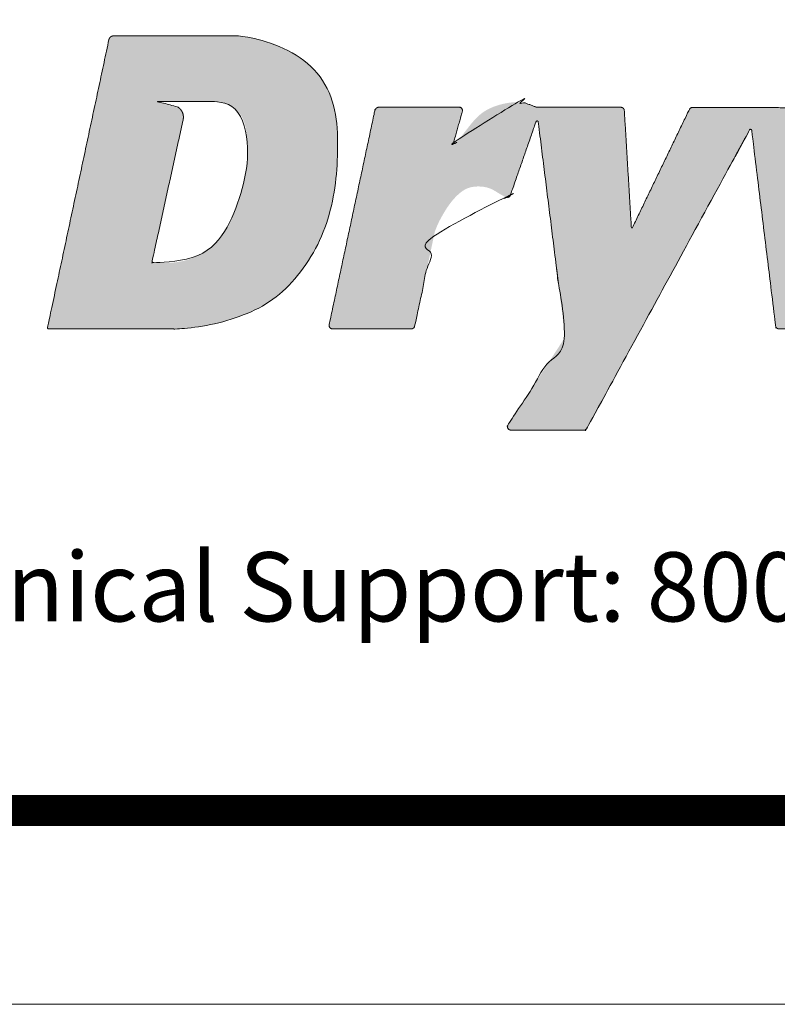
# Model space of a CAD drawing. Units: inches. Extents: x -0.4 to 84.2, y -12.4 to 10.6.
# Drawn here: x 43.1 to 43.6, y -12 to -11.4 of the extents above; entities that cross this region are included whole.
import ezdxf

# ---------------------------------------------------------------- set-up
doc = ezdxf.new("R2010")
doc.units = ezdxf.units.IN
doc.header["$MEASUREMENT"] = 0
doc.layers.get('0').update_dxf_attribs({"linetype": 'CONTINUOUS', "lineweight": 15})
doc.layers.add('3- Titleblock', color=7, linetype='CONTINUOUS', lineweight=13)
doc.layers.add('6 - Border', color=7, linetype='CONTINUOUS', lineweight=13, plot=False)
doc.styles.add('02TREMCO', font='sanss___.ttf', dxfattribs={"height": 0.125})

# ---------------------------------------------------------------- blocks, each defined once
blk = doc.blocks.new('2021 Dryvit Logo')
at = {"lineweight": 30, "ltscale": 0.4}
h = blk.add_hatch(color=256, dxfattribs=at)
h.dxf.hatch_style = 1
h.set_gradient(color1=(9, 8, 6), color2=(9, 8, 6))
edge = h.paths.add_edge_path()
edge.add_spline(control_points=[(0.7535784438905466, 0.3025552175923139), (0.7614592075838118, 0.3032899125619508), (0.7763065195402987, 0.3046740735179156), (0.800748620024649, 0.3117654097234066), (0.824738091331767, 0.3225761683572728), (0.8441731465661633, 0.3423412678084645), (0.8594077031033862, 0.3649034996068963), (0.8695476754447213, 0.3926186253169703), (0.8740777501364505, 0.423538813123514), (0.8742137503942331, 0.4547546675893415), (0.869507889132592, 0.4841397176504074), (0.8492875320858957, 0.5063915383166204), (0.8257975175923775, 0.5199076247597532), (0.8071279734382983, 0.5229392001064923), (0.7994059968934835, 0.5241931007656859)], knot_values=[2.360722724113638, 2.360722724113638, 2.360722724113638, 2.360722724113638, 2.387870954234347, 2.41186982829765, 2.448108954235443, 2.476757954584818, 2.505967878384402, 2.541266850770345, 2.577223347951072, 2.612739473623495, 2.649312165220564, 2.675405469753658, 2.713366648622293, 2.74014294663636, 2.74014294663636, 2.74014294663636, 2.74014294663636], weights=[1, 1, 1, 1, 1, 1, 1, 1, 1, 1, 1, 1, 1, 1, 1], degree=3, periodic=0)
edge.add_spline(control_points=[(0.7994059968934835, 0.5241931007656859), (0.7677239984224684, 0.5241931007656859), (0.7360419999514534, 0.5241931007656859), (0.7043600014804383, 0.5241931007656859)], knot_values=[1.360722724113638, 1.360722724113638, 1.360722724113638, 1.360722724113638, 2.360722724113638, 2.360722724113638, 2.360722724113638, 2.360722724113638], weights=[1, 1, 1, 1], degree=3, periodic=0)
edge.add_spline(control_points=[(0.7043600014804383, 0.5241931007656859), (0.7026418334806976, 0.5241931007656859), (0.7013062234106542, 0.5231122460040467), (0.700947930598943, 0.5214318509504352)], knot_values=[0, 0, 0, 0, 1.360722724113638, 1.360722724113638, 1.360722724113638, 1.360722724113638], weights=[1, 0.8515636306977947, 0.8515636306977947, 1], degree=3, periodic=0)
edge.add_spline(control_points=[(0.700947930598943, 0.5214318509504352), (0.6854665992528908, 0.4488243305954711), (0.6699852679067817, 0.3762168102405212), (0.6545039365606726, 0.3036092898855571)], knot_values=[5.521012876112515, 5.521012876112515, 5.521012876112515, 5.521012876112515, 6.521012876112515, 6.521012876112515, 6.521012876112515, 6.521012876112515], weights=[1, 1, 1, 1], degree=3, periodic=0)
edge.add_spline(control_points=[(0.6545039365606726, 0.3036092898855571), (0.6544480888634895, 0.303347363910305), (0.6545104848798927, 0.3030869202140423), (0.6546789595113864, 0.302878736448335), (0.6548474341429369, 0.3026705526826419), (0.6550891405738071, 0.3025552175923139), (0.6553569542810465, 0.3025552175923139)], knot_values=[3.740142946636359, 3.740142946636359, 3.740142946636359, 3.740142946636359, 4.630577911374437, 4.630577911374437, 4.630577911374437, 5.521012876112515, 5.521012876112515, 5.521012876112515, 5.521012876112515], weights=[1, 0.9350113513674596, 0.9350113513674596, 1, 0.9350113513674595, 0.9350113513674595, 1], degree=3, periodic=0)
edge.add_spline(control_points=[(0.6553569542810465, 0.3025552175923139), (0.6880974508175086, 0.3025552175923139), (0.7208379473540276, 0.3025552175923139), (0.7535784438905466, 0.3025552175923139)], knot_values=[2.74014294663636, 2.74014294663636, 2.74014294663636, 2.74014294663636, 3.74014294663636, 3.74014294663636, 3.74014294663636, 3.74014294663636], weights=[1, 1, 1, 1], degree=3, periodic=0)
edge = h.paths.add_edge_path(flags=16)
edge.add_spline(control_points=[(0.7774629399050355, 0.4745268728404284), (0.7816496330710265, 0.4741536848626424), (0.7897064579816515, 0.4734355261448684), (0.80185762238699, 0.4657789575327769), (0.8062030531545474, 0.4485556212359967), (0.805705734951573, 0.4306214790675398), (0.802897591668227, 0.4104966302632391), (0.7961246347164774, 0.3918483754871858), (0.7878527154944663, 0.3732444891030156), (0.7745858608383287, 0.3609884486167516), (0.7610235510765051, 0.3542977786275401), (0.7473757547170408, 0.3521040626287828), (0.7387891451880364, 0.3525710139589648), (0.7344647104902151, 0.352840166572733)], knot_values=[2.319961809372167, 2.319961809372167, 2.319961809372167, 2.319961809372167, 2.334333376016035, 2.347618289451145, 2.366204352622326, 2.391544996400544, 2.409948843148128, 2.43560291322483, 2.459746153516455, 2.478957932126195, 2.496394004900818, 2.511057636838407, 2.525934912366056, 2.525934912366056, 2.525934912366056, 2.525934912366056], weights=[1, 1, 1, 1, 1, 1, 1, 1, 1, 1, 1, 1, 1, 1], degree=3, periodic=0)
edge.add_spline(control_points=[(0.7344647104902151, 0.352840166572733), (0.7342064981268095, 0.3528560975314861), (0.7339786396337331, 0.3529786042526553), (0.7338228027052196, 0.3531851042315139), (0.7336669657766492, 0.3533916042103868), (0.733611655207028, 0.3536443256587489), (0.7336669880875206, 0.3538970422231529)], knot_values=[2.525934912366056, 2.525934912366056, 2.525934912366056, 2.525934912366056, 3.38796147190716, 3.38796147190716, 3.38796147190716, 4.249988031448264, 4.249988031448264, 4.249988031448264, 4.249988031448264], weights=[1, 0.9390285842415285, 0.9390285842415285, 1, 0.9390285842415285, 0.9390285842415285, 1], degree=3, periodic=0)
edge.add_spline(control_points=[(0.7336669880875206, 0.3538970422231529), (0.7414584605246546, 0.3894514396218938), (0.7492497938947054, 0.4250058674696646), (0.757041127264813, 0.4605602953174781)], knot_values=[4.249988031448264, 4.249988031448264, 4.249988031448264, 4.249988031448264, 5.249988031448264, 5.249988031448264, 5.249988031448264, 5.249988031448264], weights=[1, 1, 1, 1], degree=3, periodic=0)
edge.add_spline(control_points=[(0.757041127264813, 0.4605602953174781), (0.757991448295968, 0.4643935965574712), (0.756546778507527, 0.4680692240768565), (0.7532407044766956, 0.4702295904720728)], knot_values=[0, 0, 0, 0, 1.235009447620548, 1.235009447620548, 1.235009447620548, 1.235009447620548], weights=[0.9999999999999999, 0.8768838430620273, 0.8768838430620273, 0.9999999999999999], degree=3, periodic=0)
edge.add_spline(control_points=[(0.7532407044766956, 0.4702295904720728), (0.7478492529379537, 0.4718933198505653), (0.7423920167448728, 0.4733266091696748), (0.7368788405042892, 0.4745268728404284)], knot_values=[1.235009447620548, 1.235009447620548, 1.235009447620548, 1.235009447620548, 1.319961809372167, 1.319961809372167, 1.319961809372167, 1.319961809372167], weights=[0.9999999999999999, 0.9993986817703875, 0.9993986817703875, 1], degree=3, periodic=0)
edge.add_spline(control_points=[(0.7368788405042892, 0.4745268728404284), (0.7504068736378144, 0.4745268728404284), (0.7639349067714534, 0.4745268728404284), (0.7774629399050355, 0.4745268728404284)], knot_values=[1.319961809372167, 1.319961809372167, 1.319961809372167, 1.319961809372167, 2.319961809372167, 2.319961809372167, 2.319961809372167, 2.319961809372167], weights=[1, 1, 1, 1], degree=3, periodic=0)
h = blk.add_hatch(color=256, dxfattribs=at)
h.dxf.hatch_style = 1
h.set_gradient(color1=(9, 8, 6), color2=(9, 8, 6))
edge = h.paths.add_edge_path()
edge.add_spline(control_points=[(1.090826413407967, 0.4677102987186004), (1.090738923084245, 0.4691657333712556), (1.089678576154768, 0.4701665375350075), (1.088220518018375, 0.470169862549767)], knot_values=[49.82864304322916, 49.82864304322916, 49.82864304322916, 49.82864304322916, 51.33711833479276, 51.33711833479276, 51.33711833479276, 51.33711833479276], weights=[0.9999999999999999, 0.8191958428063046, 0.8191958428063046, 1], degree=3, periodic=0)
edge.add_spline(control_points=[(1.088220518018375, 0.470169862549767), (1.067015428341051, 0.4702182194944129), (1.045810338663784, 0.4702665764390588), (1.024605248954856, 0.4703149194820639)], knot_values=[48.82864304322916, 48.82864304322916, 48.82864304322916, 48.82864304322916, 49.82864304322916, 49.82864304322916, 49.82864304322916, 49.82864304322916], weights=[1, 1, 1, 1], degree=3, periodic=0)
edge.add_spline(control_points=[(1.024605248954856, 0.4703149194820639), (1.024253041597206, 0.4703157207513158), (1.023908053341302, 0.4703866698042277), (1.0235841065454, 0.4705249056119101)], knot_values=[48.42753607936166, 48.42753607936166, 48.42753607936166, 48.42753607936166, 48.82864304322916, 48.82864304322916, 48.82864304322916, 48.82864304322916], weights=[1, 0.9866376452290487, 0.9866376452290487, 1], degree=3, periodic=0)
edge.add_spline(control_points=[(1.0235841065454, 0.4705249056119101), (1.020360024869717, 0.4719008854983002), (1.012743101099716, 0.4746892443130264), (0.9982679476187286, 0.4733340352853332), (0.9809627604698221, 0.4666730665350229), (0.9716310512839073, 0.452986608973049), (0.9651835435303724, 0.4453951136596572), (0.9633613331980087, 0.4432905373069502)], knot_values=[48.34454441186901, 48.34454441186901, 48.34454441186901, 48.34454441186901, 48.35645008736114, 48.37238157162945, 48.3932711594379, 48.41793604506821, 48.42753607936166, 48.42753607936166, 48.42753607936166, 48.42753607936166], weights=[1, 1, 1, 1, 1, 1, 1, 1], degree=3, periodic=0)
edge.add_spline(control_points=[(0.9633613331980087, 0.4432905373069502), (0.9630826779391554, 0.4429687936726481), (0.9626640660385988, 0.442891775517225), (0.9622891428676326, 0.4430932707661839), (0.9619142196966095, 0.4432947660151854), (0.9617474643462174, 0.443686378543859), (0.9618624236745745, 0.4440961983057861)], knot_values=[45.64417735976345, 45.64417735976345, 45.64417735976345, 45.64417735976345, 46.99436088581623, 46.99436088581623, 46.99436088581623, 48.34454441186901, 48.34454441186901, 48.34454441186901, 48.34454441186901], weights=[1, 0.8537664035844054, 0.8537664035844054, 1, 0.8537664035844054, 0.8537664035844054, 1], degree=3, periodic=0)
edge.add_spline(control_points=[(0.9618624236745745, 0.4440961983057861), (0.9639972012105886, 0.451727246735615), (0.9661319787466027, 0.4593582951654867), (0.9682667562826168, 0.4669893435953156)], knot_values=[44.64417735976345, 44.64417735976345, 44.64417735976345, 44.64417735976345, 45.64417735976345, 45.64417735976345, 45.64417735976345, 45.64417735976345], weights=[1, 1, 1, 1], degree=3, periodic=0)
edge.add_spline(control_points=[(0.9682667562826168, 0.4669893435953156), (0.9684913906377801, 0.4677923292059063), (0.9683354593106515, 0.4686114335372196), (0.9678315033998501, 0.4692757188104935), (0.967327547488992, 0.4699400040837531), (0.9665807368741071, 0.4703108415007193), (0.9657469224557076, 0.4703108415007193)], knot_values=[42.800605173984, 42.800605173984, 42.800605173984, 42.800605173984, 43.72239126687372, 43.72239126687372, 43.72239126687372, 44.64417735976345, 44.64417735976345, 44.64417735976345, 44.64417735976345], weights=[1, 0.93043711598958, 0.93043711598958, 1, 0.93043711598958, 0.93043711598958, 1], degree=3, periodic=0)
edge.add_spline(control_points=[(0.9657469224557076, 0.4703108415007193), (0.9456568626128501, 0.4703108415007193), (0.9255668027700494, 0.4703108415007193), (0.9054767429272488, 0.4703108415007193)], knot_values=[41.800605173984, 41.800605173984, 41.800605173984, 41.800605173984, 42.800605173984, 42.800605173984, 42.800605173984, 42.800605173984], weights=[1, 1, 1, 1], degree=3, periodic=0)
edge.add_spline(control_points=[(0.9054767429272488, 0.4703108415007193), (0.9037585749275651, 0.4703108415007193), (0.9024229648574078, 0.469229986739066), (0.9020646720458103, 0.4675495916854686)], knot_values=[40.43988244987037, 40.43988244987037, 40.43988244987037, 40.43988244987037, 41.800605173984, 41.800605173984, 41.800605173984, 41.800605173984], weights=[1, 0.8515636306977947, 0.8515636306977947, 1], degree=3, periodic=0)
edge.add_spline(control_points=[(0.9020646720458103, 0.4675495916854686), (0.8905627539890588, 0.4136055392810079), (0.8790608359323073, 0.3596614868765187), (0.8675589178756127, 0.3057174344720295)], knot_values=[39.43988244987036, 39.43988244987036, 39.43988244987036, 39.43988244987036, 40.43988244987036, 40.43988244987036, 40.43988244987036, 40.43988244987036], weights=[1, 1, 1, 1], degree=3, periodic=0)
edge.add_spline(control_points=[(0.8675589178756127, 0.3057174344720295), (0.8673913747840629, 0.3049316565463727), (0.8675785628331028, 0.3041503254575844), (0.8680839867277541, 0.3035257741604624), (0.8685894106224623, 0.3029012228633547), (0.869314529915016, 0.3025552175923139), (0.8701179710366773, 0.3025552175923139)], knot_values=[37.65901252039419, 37.65901252039419, 37.65901252039419, 37.65901252039419, 38.54944748513228, 38.54944748513228, 38.54944748513228, 39.43988244987035, 39.43988244987035, 39.43988244987035, 39.43988244987035], weights=[1, 0.9350113513674594, 0.9350113513674594, 1, 0.9350113513674594, 0.9350113513674594, 1], degree=3, periodic=0)
edge.add_spline(control_points=[(0.8701179710366773, 0.3025552175923139), (0.8899757909987898, 0.3025552175923139), (0.9098336109609022, 0.3025552175923139), (0.9296914309230147, 0.3025552175923139)], knot_values=[36.6590125203942, 36.6590125203942, 36.6590125203942, 36.6590125203942, 37.6590125203942, 37.6590125203942, 37.6590125203942, 37.6590125203942], weights=[1, 1, 1, 1], degree=3, periodic=0)
edge.add_spline(control_points=[(0.9296914309230147, 0.3025552175923139), (0.9309800569227491, 0.3025552175923139), (0.9319817644753812, 0.3033658586635397), (0.9322504840840793, 0.3046261549537377)], knot_values=[35.29828979628057, 35.29828979628057, 35.29828979628057, 35.29828979628057, 36.6590125203942, 36.6590125203942, 36.6590125203942, 36.6590125203942], weights=[1, 0.8515636306977954, 0.8515636306977954, 1], degree=3, periodic=0)
edge.add_spline(control_points=[(0.9322504840840793, 0.3046261549537377), (0.9373412365166018, 0.3285018089657825), (0.9424319889491244, 0.3523774629778558), (0.9475227413815901, 0.3762531169898864)], knot_values=[34.29828979628057, 34.29828979628057, 34.29828979628057, 34.29828979628057, 35.29828979628057, 35.29828979628057, 35.29828979628057, 35.29828979628057], weights=[1, 1, 1, 1], degree=3, periodic=0)
edge.add_spline(control_points=[(0.9475227413815901, 0.3762531169898864), (0.9480156364464847, 0.3775364592260075), (0.9495521206799253, 0.3815369762777721), (0.953299841216392, 0.3888710600877516), (0.9585793963889842, 0.3972681607104391), (0.964960792494594, 0.4044765047036805), (0.9720569691921241, 0.4095653086921232), (0.9807944058485987, 0.410710090582171), (0.989556174521681, 0.4093601821966075), (0.9957194619385064, 0.4050302246935615), (0.9995379839918996, 0.4030078151521224), (1.001001137023025, 0.4022666632963592)], knot_values=[34.21519791653738, 34.21519791653738, 34.21519791653738, 34.21519791653738, 34.21992463833328, 34.2299323580695, 34.24347818136981, 34.25390237762306, 34.26299333307389, 34.27274323558422, 34.28342951384916, 34.29264523225054, 34.29828979628057, 34.29828979628057, 34.29828979628057, 34.29828979628057], weights=[1, 1, 1, 1, 1, 1, 1, 1, 1, 1, 1, 1], degree=3, periodic=0)
edge.add_spline(control_points=[(1.001001137023025, 0.4022666632963592), (1.001684958102203, 0.4019202889454903), (1.00245079678507, 0.4018874625670463), (1.0031617487993, 0.4021740523308779), (1.003872700813531, 0.4024606420947236), (1.004401673639109, 0.4030154161109465), (1.004654092833277, 0.4037392054517852)], knot_values=[32.51112161919653, 32.51112161919653, 32.51112161919653, 32.51112161919653, 33.36315976786695, 33.36315976786695, 33.36315976786695, 34.21519791653738, 34.21519791653738, 34.21519791653738, 34.21519791653738], weights=[1, 0.940412049625131, 0.940412049625131, 1, 0.940412049625131, 0.940412049625131, 1], degree=3, periodic=0)
edge.add_spline(control_points=[(1.004654092833277, 0.4037392054517852), (1.011110397974733, 0.4222512695559004), (1.017566703116245, 0.4407633336599872), (1.024023008257757, 0.4592753977641166)], knot_values=[31.51112161919653, 31.51112161919653, 31.51112161919653, 31.51112161919653, 32.51112161919653, 32.51112161919653, 32.51112161919653, 32.51112161919653], weights=[1, 1, 1, 0.9999999999999999], degree=3, periodic=0)
edge.add_spline(control_points=[(1.024023008257757, 0.4592753977641166), (1.024162037984695, 0.4596740355547269), (1.024518654863016, 0.4599000128880135), (1.024938489209319, 0.4598555103630275), (1.025358323555622, 0.4598110078380557), (1.025659640575327, 0.4595152893795387), (1.025712008379799, 0.4590963634121721)], knot_values=[28.82946032790017, 28.82946032790017, 28.82946032790017, 28.82946032790017, 30.17029097354835, 30.17029097354835, 30.17029097354835, 31.51112161919653, 31.51112161919653, 31.51112161919653, 31.51112161919653], weights=[0.9999999999999999, 0.85570912575501, 0.85570912575501, 1, 0.8557091257550101, 0.8557091257550101, 1], degree=3, periodic=0)
edge.add_spline(control_points=[(1.025712008379799, 0.4590963634121721), (1.032494172257316, 0.404841185223674), (1.039276336134833, 0.3505860070352043), (1.046058500012407, 0.2963308288466919)], knot_values=[27.82946032790017, 27.82946032790017, 27.82946032790017, 27.82946032790017, 28.82946032790017, 28.82946032790017, 28.82946032790017, 28.82946032790017], weights=[1, 1, 1, 1], degree=3, periodic=0)
edge.add_spline(control_points=[(1.046058500012407, 0.2963308288466919), (1.031661210673576, 0.2742150541488684), (1.017263921334745, 0.2520992794510875), (1.002866631995914, 0.2299835047532639)], knot_values=[26.82946032790017, 26.82946032790017, 26.82946032790017, 26.82946032790017, 27.82946032790017, 27.82946032790017, 27.82946032790017, 27.82946032790017], weights=[1, 1, 1, 1], degree=3, periodic=0)
edge.add_spline(control_points=[(1.002866631995914, 0.2299835047532639), (1.002329404620752, 0.2291582661051166), (1.002289921464353, 0.2281743590163217), (1.002759295958413, 0.2273087264941864), (1.003228670452415, 0.2264430939720654), (1.004074786479862, 0.2259393879595422), (1.005059485458787, 0.2259393879595564)], knot_values=[24.68158865429179, 24.68158865429179, 24.68158865429179, 24.68158865429179, 25.75552449109598, 25.75552449109598, 25.75552449109598, 26.82946032790018, 26.82946032790018, 26.82946032790018, 26.82946032790018], weights=[1, 0.9061757590512493, 0.9061757590512493, 1, 0.9061757590512491, 0.9061757590512491, 1], degree=3, periodic=0)
edge.add_spline(control_points=[(1.005059485458787, 0.2259393879595564), (1.023439051004175, 0.2259393879595564), (1.041818616549563, 0.2259393879595564), (1.06019818209495, 0.2259393879595564)], knot_values=[23.68158865429179, 23.68158865429179, 23.68158865429179, 23.68158865429179, 24.68158865429179, 24.68158865429179, 24.68158865429179, 24.68158865429179], weights=[1, 1, 1, 1], degree=3, periodic=0)
edge.add_spline(control_points=[(1.06019818209495, 0.2259393879595564), (1.061180556342947, 0.2259393879595564), (1.062025251442947, 0.2264409349175623), (1.0624955003953, 0.227303445836867)], knot_values=[22.60994999902425, 22.60994999902425, 22.60994999902425, 22.60994999902425, 23.68158865429179, 23.68158865429179, 23.68158865429179, 23.68158865429179], weights=[1, 0.9065670758139105, 0.9065670758139105, 1], degree=3, periodic=0)
edge.add_spline(control_points=[(1.0624955003953, 0.227303445836867), (1.10351242617719, 0.3025349720011974), (1.144529351959022, 0.3777664981655704), (1.185546277740912, 0.4529980243299008)], knot_values=[21.60994999902424, 21.60994999902424, 21.60994999902424, 21.60994999902424, 22.60994999902424, 22.60994999902424, 22.60994999902424, 22.60994999902424], weights=[1, 1, 1, 0.9999999999999999], degree=3, periodic=0)
edge.add_spline(control_points=[(1.185546277740912, 0.4529980243299008), (1.185734384021202, 0.4533430409853167), (1.186089672478886, 0.4535109414824347), (1.186475660451379, 0.4534372275061855), (1.186861648423815, 0.4533635135298794), (1.187130060150366, 0.4530765020141131), (1.18717778632265, 0.452686447303023)], knot_values=[19.08926745853712, 19.08926745853712, 19.08926745853712, 19.08926745853712, 20.34960872878068, 20.34960872878068, 20.34960872878068, 21.60994999902424, 21.60994999902424, 21.60994999902424, 21.60994999902424], weights=[0.9999999999999999, 0.8719513118411452, 0.8719513118411452, 1, 0.8719513118411453, 0.8719513118411453, 1], degree=3, periodic=0)
edge.add_spline(control_points=[(1.18717778632265, 0.452686447303023), (1.193207262303531, 0.4034089670521013), (1.199236738284469, 0.354131486801208), (1.20526621426535, 0.3048540065502863)], knot_values=[18.08926745853712, 18.08926745853712, 18.08926745853712, 18.08926745853712, 19.08926745853712, 19.08926745853712, 19.08926745853712, 19.08926745853712], weights=[1, 1, 1, 1], degree=3, periodic=0)
edge.add_spline(control_points=[(1.20526621426535, 0.3048540065502863), (1.205434872256149, 0.303475604706108), (1.206474739902887, 0.3025552175923139), (1.207863421710215, 0.3025552175923139)], knot_values=[16.64022357331754, 16.64022357331754, 16.64022357331754, 16.64022357331754, 18.08926745853712, 18.08926745853712, 18.08926745853712, 18.08926745853712], weights=[1, 0.8325442354817079, 0.8325442354817079, 1], degree=3, periodic=0)
edge.add_spline(control_points=[(1.207863421710215, 0.3025552175923139), (1.227621264252491, 0.3025552175923139), (1.247379106794767, 0.3025552175923139), (1.267136949337043, 0.3025552175923139)], knot_values=[15.64022357331754, 15.64022357331754, 15.64022357331754, 15.64022357331754, 16.64022357331754, 16.64022357331754, 16.64022357331754, 16.64022357331754], weights=[1, 1, 1, 1], degree=3, periodic=0)
edge.add_spline(control_points=[(1.267136949337043, 0.3025552175923139), (1.268147578452783, 0.3025552175923139), (1.269009308270483, 0.3030832260493952), (1.269468215836753, 0.3039836565326226)], knot_values=[14.54076781442262, 14.54076781442262, 14.54076781442262, 14.54076781442262, 15.64022357331754, 15.64022357331754, 15.64022357331754, 15.64022357331754], weights=[1, 0.9017778162871625, 0.9017778162871625, 1], degree=3, periodic=0)
edge.add_spline(control_points=[(1.269468215836753, 0.3039836565326226), (1.297382863320138, 0.3587554697860043), (1.325297510803523, 0.4135272830393575), (1.353212158286908, 0.4682990962927391)], knot_values=[13.54076781442262, 13.54076781442262, 13.54076781442262, 13.54076781442262, 14.54076781442262, 14.54076781442262, 14.54076781442262, 14.54076781442262], weights=[1, 1, 1, 1], degree=3, periodic=0)
edge.add_spline(control_points=[(1.353212158286908, 0.4682990962927391), (1.353352989886105, 0.4685754244125064), (1.353341013911518, 0.4688853394737009), (1.353179277960635, 0.4691499755470403), (1.353017542009752, 0.4694146116203797), (1.352747203992067, 0.4695666251899979), (1.352437058431235, 0.4695673324584959)], knot_values=[11.50091135624339, 11.50091135624339, 11.50091135624339, 11.50091135624339, 12.52083958533301, 12.52083958533301, 12.52083958533301, 13.54076781442262, 13.54076781442262, 13.54076781442262, 13.54076781442262], weights=[1, 0.915174683697681, 0.915174683697681, 1, 0.915174683697681, 0.915174683697681, 1], degree=3, periodic=0)
edge.add_spline(control_points=[(1.352437058431235, 0.4695673324584959), (1.334775217845106, 0.469607609234501), (1.317113377258977, 0.4696478860105202), (1.299451536672848, 0.4696881627865537)], knot_values=[10.50091135624339, 10.50091135624339, 10.50091135624339, 10.50091135624339, 11.50091135624339, 11.50091135624339, 11.50091135624339, 11.50091135624339], weights=[1, 1, 1, 1], degree=3, periodic=0)
edge.add_spline(control_points=[(1.299451536672848, 0.4696881627865537), (1.299093414695562, 0.4696889794624042), (1.298793545826527, 0.4694931972391316), (1.298650235358934, 0.4691649989341329)], knot_values=[9.339538221724425, 9.339538221724425, 9.339538221724425, 9.339538221724425, 10.50091135624339, 10.50091135624339, 10.50091135624339, 10.50091135624339], weights=[1, 0.8907241316724772, 0.8907241316724772, 0.9999999999999999], degree=3, periodic=0)
edge.add_spline(control_points=[(1.298650235358934, 0.4691649989341329), (1.284623407035497, 0.437041865460813), (1.270596578712116, 0.4049187319875074), (1.256569750388678, 0.3727955985142017)], knot_values=[8.339538221724425, 8.339538221724425, 8.339538221724425, 8.339538221724425, 9.339538221724425, 9.339538221724425, 9.339538221724425, 9.339538221724425], weights=[0.9999999999999999, 1, 1, 1], degree=3, periodic=0)
edge.add_spline(control_points=[(1.256569750388678, 0.3727955985142017), (1.256399831273541, 0.3724064631879287), (1.256024260079869, 0.3722083594617374), (1.255607151567744, 0.3722878534674976), (1.25519004305562, 0.3723673474732294), (1.254913662703643, 0.3726897024156557), (1.254898781475958, 0.373114057640521)], knot_values=[5.644702688088149, 5.644702688088149, 5.644702688088149, 5.644702688088149, 6.992120454906287, 6.992120454906287, 6.992120454906287, 8.339538221724425, 8.339538221724425, 8.339538221724425, 8.339538221724425], weights=[1, 0.8543420769929316, 0.8543420769929316, 0.9999999999999999, 0.8543420769929317, 0.8543420769929317, 1], degree=3, periodic=0)
edge.add_spline(control_points=[(1.254898781475958, 0.373114057640521), (1.253778304243269, 0.405065747193845), (1.252657827010523, 0.4370174367471549), (1.251537349777777, 0.4689691263004647)], knot_values=[4.644702688088149, 4.644702688088149, 4.644702688088149, 4.644702688088149, 5.644702688088149, 5.644702688088149, 5.644702688088149, 5.644702688088149], weights=[1, 1, 1, 1], degree=3, periodic=0)
edge.add_spline(control_points=[(1.251537349777777, 0.4689691263004647), (1.251513770736722, 0.469459311458948), (1.251158904345744, 0.4697982912596501), (1.250668153687798, 0.4697994103873242)], knot_values=[3.124252064294735, 3.124252064294735, 3.124252064294735, 3.124252064294735, 4.644702688088149, 4.644702688088149, 4.644702688088149, 4.644702688088149], weights=[1, 0.8164538467642836, 0.8164538467642836, 1], degree=3, periodic=0)
edge.add_spline(control_points=[(1.250668153687798, 0.4697994103873242), (1.214569556961521, 0.4698817310881651), (1.178470960235188, 0.4699640517890202), (1.142372363508912, 0.4700463724898469)], knot_values=[2.124252064294735, 2.124252064294735, 2.124252064294735, 2.124252064294735, 3.124252064294735, 3.124252064294735, 3.124252064294735, 3.124252064294735], weights=[1, 1, 1, 1], degree=3, periodic=0)
edge.add_spline(control_points=[(1.142372363508912, 0.4700463724898469), (1.141336354771227, 0.4700487350461202), (1.140458503830246, 0.4694985556102864), (1.140008971282725, 0.4685651531381865)], knot_values=[0.9999999999999982, 0.9999999999999982, 0.9999999999999982, 0.9999999999999982, 2.124252064294735, 2.124252064294735, 2.124252064294735, 2.124252064294735], weights=[1, 0.8974159187532984, 0.8974159187532984, 1], degree=3, periodic=0)
edge.add_spline(control_points=[(1.140008971282725, 0.4685651531381865), (1.125661299377839, 0.4387738677278321), (1.111313627472896, 0.4089825823174777), (1.09696595556801, 0.3791912969071376)], knot_values=[0, 0, 0, 0, 0.9999999999999982, 0.9999999999999982, 0.9999999999999982, 0.9999999999999982], weights=[1, 1, 1, 1], degree=3, periodic=0)
edge.add_spline(control_points=[(1.09696595556801, 0.3791912969071376), (1.096876307481352, 0.3790051529979763), (1.096691525957283, 0.3789127293933348), (1.096488810620883, 0.3789526396270588), (1.09628609528454, 0.3789925498607971), (1.096150138304608, 0.3791481198898623), (1.096137740965332, 0.3793543543203697)], knot_values=[52.33711833479277, 52.33711833479277, 52.33711833479277, 52.33711833479277, 53.65348201272197, 53.65348201272197, 53.65348201272197, 54.96984569065116, 54.96984569065116, 54.96984569065116, 54.96984569065116], weights=[1, 0.8607371135410193, 0.8607371135410193, 1, 0.8607371135410193, 0.8607371135410193, 1], degree=3, periodic=0)
edge.add_spline(control_points=[(1.096137740965332, 0.3793543543203697), (1.09436729844623, 0.4088063357864371), (1.09259685592707, 0.4382583172525329), (1.090826413407967, 0.4677102987186004)], knot_values=[51.33711833479277, 51.33711833479277, 51.33711833479277, 51.33711833479277, 52.33711833479277, 52.33711833479277, 52.33711833479277, 52.33711833479277], weights=[1, 1, 1, 0.9999999999999999], degree=3, periodic=0)
at = {"lineweight": 9, "ltscale": 0.4}
for points, weights, knots in [([(0.700947930598943, 0.5214318509504352), (0.7013062234106542, 0.5231122460040467), (0.7026418334806976, 0.5241931007656859), (0.7043600014804383, 0.5241931007656859), (0.7360419999514534, 0.5241931007656859), (0.7677239984224684, 0.5241931007656859), (0.7994059968934835, 0.5241931007656859), (0.8071279734382983, 0.5229392001064923), (0.8257975175923775, 0.5199076247597532), (0.8492875320858957, 0.5063915383166204), (0.869507889132592, 0.4841397176504074), (0.8742137503942331, 0.4547546675893415), (0.8740777501364505, 0.423538813123514), (0.8695476754447213, 0.3926186253169703), (0.8594077031033862, 0.3649034996068963), (0.8441731465661633, 0.3423412678084645), (0.824738091331767, 0.3225761683572728), (0.800748620024649, 0.3117654097234066), (0.7763065195402987, 0.3046740735179156), (0.7614592075838118, 0.3032899125619508), (0.7535784438905466, 0.3025552175923139), (0.7208379473540276, 0.3025552175923139), (0.6880974508175086, 0.3025552175923139), (0.6553569542810465, 0.3025552175923139), (0.6550891405738071, 0.3025552175923139), (0.6548474341429369, 0.3026705526826419), (0.6546789595113864, 0.302878736448335), (0.6545104848798927, 0.3030869202140423), (0.6544480888634895, 0.303347363910305), (0.6545039365606726, 0.3036092898855571), (0.6699852679067817, 0.3762168102405212), (0.6854665992528908, 0.4488243305954711), (0.700947930598943, 0.5214318509504352)], [1, 0.8515636306977947, 0.8515636306977947, 1, 1, 1, 1, 1, 1, 1, 1, 1, 1, 1, 1, 1, 1, 1, 1, 1, 1, 1, 1, 1, 0.9350113513674595, 0.9350113513674595, 1, 0.9350113513674596, 0.9350113513674596, 1, 1, 1, 1], [0, 0, 0, 0, 1.360722724113638, 1.360722724113638, 1.360722724113638, 2.360722724113638, 2.360722724113638, 2.360722724113638, 2.387499022127705, 2.425460200996339, 2.451553505529434, 2.488126197126503, 2.523642322798926, 2.559598819979653, 2.594897792365596, 2.62410771616518, 2.652756716514554, 2.688995842452348, 2.712994716515651, 2.74014294663636, 2.74014294663636, 2.74014294663636, 3.74014294663636, 3.74014294663636, 3.74014294663636, 4.630577911374437, 4.630577911374437, 4.630577911374437, 5.521012876112515, 5.521012876112515, 5.521012876112515, 6.521012876112515, 6.521012876112515, 6.521012876112515, 6.521012876112515]), ([(1.09696595556801, 0.3791912969071376), (1.111313627472896, 0.4089825823174777), (1.125661299377839, 0.4387738677278321), (1.140008971282725, 0.4685651531381865), (1.140458503830246, 0.4694985556102864), (1.141336354771227, 0.4700487350461202), (1.142372363508912, 0.4700463724898469), (1.178470960235188, 0.4699640517890202), (1.214569556961521, 0.4698817310881651), (1.250668153687798, 0.4697994103873242), (1.251158904345744, 0.4697982912596501), (1.251513770736722, 0.469459311458948), (1.251537349777777, 0.4689691263004647), (1.252657827010523, 0.4370174367471549), (1.253778304243269, 0.405065747193845), (1.254898781475958, 0.373114057640521), (1.254913662703643, 0.3726897024156557), (1.25519004305562, 0.3723673474732294), (1.255607151567744, 0.3722878534674976), (1.256024260079869, 0.3722083594617374), (1.256399831273541, 0.3724064631879287), (1.256569750388678, 0.3727955985142017), (1.270596578712116, 0.4049187319875074), (1.284623407035497, 0.437041865460813), (1.298650235358934, 0.4691649989341329), (1.298793545826527, 0.4694931972391316), (1.299093414695562, 0.4696889794624042), (1.299451536672848, 0.4696881627865537), (1.317113377258977, 0.4696478860105202), (1.334775217845106, 0.469607609234501), (1.352437058431235, 0.4695673324584959), (1.352747203992067, 0.4695666251899979), (1.353017542009752, 0.4694146116203797), (1.353179277960635, 0.4691499755470403), (1.353341013911518, 0.4688853394737009), (1.353352989886105, 0.4685754244125064), (1.353212158286908, 0.4682990962927391), (1.325297510803523, 0.4135272830393575), (1.297382863320138, 0.3587554697860043), (1.269468215836753, 0.3039836565326226), (1.269009308270483, 0.3030832260493952), (1.268147578452783, 0.3025552175923139), (1.267136949337043, 0.3025552175923139), (1.247379106794767, 0.3025552175923139), (1.227621264252491, 0.3025552175923139), (1.207863421710215, 0.3025552175923139), (1.206474739902887, 0.3025552175923139), (1.205434872256149, 0.303475604706108), (1.20526621426535, 0.3048540065502863), (1.199236738284469, 0.354131486801208), (1.193207262303531, 0.4034089670521013), (1.18717778632265, 0.452686447303023), (1.187130060150366, 0.4530765020141131), (1.186861648423815, 0.4533635135298794), (1.186475660451379, 0.4534372275061855), (1.186089672478886, 0.4535109414824347), (1.185734384021202, 0.4533430409853167), (1.185546277740912, 0.4529980243299008), (1.144529351959022, 0.3777664981655704), (1.10351242617719, 0.3025349720011974), (1.0624955003953, 0.227303445836867), (1.062025251442947, 0.2264409349175623), (1.061180556342947, 0.2259393879595564), (1.06019818209495, 0.2259393879595564), (1.041818616549563, 0.2259393879595564), (1.023439051004175, 0.2259393879595564), (1.005059485458787, 0.2259393879595564), (1.004074786479862, 0.2259393879595422), (1.003228670452415, 0.2264430939720654), (1.002759295958413, 0.2273087264941864), (1.002289921464353, 0.2281743590163217), (1.002329404620752, 0.2291582661051166), (1.002866631995914, 0.2299835047532639), (1.017263921334745, 0.2520992794510875), (1.031661210673576, 0.2742150541488684), (1.046058500012407, 0.2963308288466919), (1.039276336134833, 0.3505860070352043), (1.032494172257316, 0.404841185223674), (1.025712008379799, 0.4590963634121721), (1.025659640575327, 0.4595152893795387), (1.025358323555622, 0.4598110078380557), (1.024938489209319, 0.4598555103630275), (1.024518654863016, 0.4599000128880135), (1.024162037984695, 0.4596740355547269), (1.024023008257757, 0.4592753977641166), (1.017566703116245, 0.4407633336599872), (1.011110397974733, 0.4222512695559004), (1.004654092833277, 0.4037392054517852), (1.004401673639109, 0.4030154161109465), (1.003872700813531, 0.4024606420947236), (1.0031617487993, 0.4021740523308779), (1.00245079678507, 0.4018874625670463), (1.001684958102203, 0.4019202889454903), (1.001001137023025, 0.4022666632963592), (0.9995379839918996, 0.4030078151521224), (0.9957194619385064, 0.4050302246935615), (0.989556174521681, 0.4093601821966075), (0.9807944058485987, 0.410710090582171), (0.9720569691921241, 0.4095653086921232), (0.964960792494594, 0.4044765047036805), (0.9585793963889842, 0.3972681607104391), (0.953299841216392, 0.3888710600877516), (0.9495521206799253, 0.3815369762777721), (0.9480156364464847, 0.3775364592260075), (0.9475227413815901, 0.3762531169898864), (0.9424319889491244, 0.3523774629778558), (0.9373412365166018, 0.3285018089657825), (0.9322504840840793, 0.3046261549537377), (0.9319817644753812, 0.3033658586635397), (0.9309800569227491, 0.3025552175923139), (0.9296914309230147, 0.3025552175923139), (0.9098336109609022, 0.3025552175923139), (0.8899757909987898, 0.3025552175923139), (0.8701179710366773, 0.3025552175923139), (0.869314529915016, 0.3025552175923139), (0.8685894106224623, 0.3029012228633547), (0.8680839867277541, 0.3035257741604624), (0.8675785628331028, 0.3041503254575844), (0.8673913747840629, 0.3049316565463727), (0.8675589178756127, 0.3057174344720295), (0.8790608359323073, 0.3596614868765187), (0.8905627539890588, 0.4136055392810079), (0.9020646720458103, 0.4675495916854686), (0.9024229648574078, 0.469229986739066), (0.9037585749275651, 0.4703108415007193), (0.9054767429272488, 0.4703108415007193), (0.9255668027700494, 0.4703108415007193), (0.9456568626128501, 0.4703108415007193), (0.9657469224557076, 0.4703108415007193), (0.9665807368741071, 0.4703108415007193), (0.967327547488992, 0.4699400040837531), (0.9678315033998501, 0.4692757188104935), (0.9683354593106515, 0.4686114335372196), (0.9684913906377801, 0.4677923292059063), (0.9682667562826168, 0.4669893435953156), (0.9661319787466027, 0.4593582951654867), (0.9639972012105886, 0.451727246735615), (0.9618624236745745, 0.4440961983057861), (0.9617474643462174, 0.443686378543859), (0.9619142196966095, 0.4432947660151854), (0.9622891428676326, 0.4430932707661839), (0.9626640660385988, 0.442891775517225), (0.9630826779391554, 0.4429687936726481), (0.9633613331980087, 0.4432905373069502), (0.9651835435303724, 0.4453951136596572), (0.9716310512839073, 0.452986608973049), (0.9809627604698221, 0.4666730665350229), (0.9982679476187286, 0.4733340352853332), (1.012743101099716, 0.4746892443130264), (1.020360024869717, 0.4719008854983002), (1.0235841065454, 0.4705249056119101), (1.023908053341302, 0.4703866698042277), (1.024253041597206, 0.4703157207513158), (1.024605248954856, 0.4703149194820639), (1.045810338663784, 0.4702665764390588), (1.067015428341051, 0.4702182194944129), (1.088220518018375, 0.470169862549767), (1.089678576154768, 0.4701665375350075), (1.090738923084245, 0.4691657333712556), (1.090826413407967, 0.4677102987186004), (1.09259685592707, 0.4382583172525329), (1.09436729844623, 0.4088063357864371), (1.096137740965332, 0.3793543543203697), (1.096150138304608, 0.3791481198898623), (1.09628609528454, 0.3789925498607971), (1.096488810620883, 0.3789526396270588), (1.096691525957283, 0.3789127293933348), (1.096876307481352, 0.3790051529979763), (1.09696595556801, 0.3791912969071376)], [1, 1, 1, 1, 0.8974159187532984, 0.8974159187532984, 1, 1, 1, 1, 0.8164538467642836, 0.8164538467642836, 1, 1, 1, 1, 0.8543420769929317, 0.8543420769929317, 0.9999999999999999, 0.8543420769929316, 0.8543420769929316, 1, 1, 1, 0.9999999999999999, 0.8907241316724772, 0.8907241316724772, 1, 1, 1, 1, 0.915174683697681, 0.915174683697681, 1, 0.915174683697681, 0.915174683697681, 1, 1, 1, 1, 0.9017778162871625, 0.9017778162871625, 1, 1, 1, 1, 0.8325442354817079, 0.8325442354817079, 1, 1, 1, 1, 0.8719513118411453, 0.8719513118411453, 1, 0.8719513118411452, 0.8719513118411452, 0.9999999999999999, 1, 1, 1, 0.9065670758139105, 0.9065670758139105, 1, 1, 1, 1, 0.9061757590512491, 0.9061757590512491, 1, 0.9061757590512493, 0.9061757590512493, 1, 1, 1, 1, 1, 1, 1, 0.8557091257550101, 0.8557091257550101, 1, 0.85570912575501, 0.85570912575501, 0.9999999999999999, 1, 1, 1, 0.940412049625131, 0.940412049625131, 1, 0.940412049625131, 0.940412049625131, 1, 1, 1, 1, 1, 1, 1, 1, 1, 1, 1, 1, 1, 1, 1, 0.8515636306977954, 0.8515636306977954, 1, 1, 1, 1, 0.9350113513674594, 0.9350113513674594, 1, 0.9350113513674594, 0.9350113513674594, 1, 1, 1, 1, 0.8515636306977947, 0.8515636306977947, 1, 1, 1, 1, 0.93043711598958, 0.93043711598958, 1, 0.93043711598958, 0.93043711598958, 1, 1, 1, 1, 0.8537664035844054, 0.8537664035844054, 1, 0.8537664035844054, 0.8537664035844054, 1, 1, 1, 1, 1, 1, 1, 1, 0.9866376452290487, 0.9866376452290487, 1, 1, 1, 1, 0.8191958428063046, 0.8191958428063046, 0.9999999999999999, 1, 1, 1, 0.8607371135410193, 0.8607371135410193, 1, 0.8607371135410193, 0.8607371135410193, 1], [0, 0, 0, 0, 0.9999999999999982, 0.9999999999999982, 0.9999999999999982, 2.124252064294735, 2.124252064294735, 2.124252064294735, 3.124252064294735, 3.124252064294735, 3.124252064294735, 4.644702688088149, 4.644702688088149, 4.644702688088149, 5.644702688088149, 5.644702688088149, 5.644702688088149, 6.992120454906287, 6.992120454906287, 6.992120454906287, 8.339538221724425, 8.339538221724425, 8.339538221724425, 9.339538221724425, 9.339538221724425, 9.339538221724425, 10.50091135624339, 10.50091135624339, 10.50091135624339, 11.50091135624339, 11.50091135624339, 11.50091135624339, 12.520839585333, 12.520839585333, 12.520839585333, 13.54076781442262, 13.54076781442262, 13.54076781442262, 14.54076781442262, 14.54076781442262, 14.54076781442262, 15.64022357331754, 15.64022357331754, 15.64022357331754, 16.64022357331754, 16.64022357331754, 16.64022357331754, 18.08926745853712, 18.08926745853712, 18.08926745853712, 19.08926745853712, 19.08926745853712, 19.08926745853712, 20.34960872878068, 20.34960872878068, 20.34960872878068, 21.60994999902424, 21.60994999902424, 21.60994999902424, 22.60994999902424, 22.60994999902424, 22.60994999902424, 23.68158865429179, 23.68158865429179, 23.68158865429179, 24.68158865429179, 24.68158865429179, 24.68158865429179, 25.75552449109598, 25.75552449109598, 25.75552449109598, 26.82946032790017, 26.82946032790017, 26.82946032790017, 27.82946032790017, 27.82946032790017, 27.82946032790017, 28.82946032790017, 28.82946032790017, 28.82946032790017, 30.17029097354835, 30.17029097354835, 30.17029097354835, 31.51112161919653, 31.51112161919653, 31.51112161919653, 32.51112161919653, 32.51112161919653, 32.51112161919653, 33.36315976786695, 33.36315976786695, 33.36315976786695, 34.21519791653738, 34.21519791653738, 34.21519791653738, 34.22084248056741, 34.23005819896879, 34.24074447723373, 34.25049437974405, 34.25958533519488, 34.27000953144814, 34.28355535474844, 34.29356307448467, 34.29828979628057, 34.29828979628057, 34.29828979628057, 35.29828979628057, 35.29828979628057, 35.29828979628057, 36.6590125203942, 36.6590125203942, 36.6590125203942, 37.6590125203942, 37.6590125203942, 37.6590125203942, 38.54944748513228, 38.54944748513228, 38.54944748513228, 39.43988244987036, 39.43988244987036, 39.43988244987036, 40.43988244987036, 40.43988244987036, 40.43988244987036, 41.800605173984, 41.800605173984, 41.800605173984, 42.800605173984, 42.800605173984, 42.800605173984, 43.72239126687372, 43.72239126687372, 43.72239126687372, 44.64417735976345, 44.64417735976345, 44.64417735976345, 45.64417735976345, 45.64417735976345, 45.64417735976345, 46.99436088581623, 46.99436088581623, 46.99436088581623, 48.34454441186901, 48.34454441186901, 48.34454441186901, 48.35414444616246, 48.37880933179277, 48.39969891960122, 48.41563040386953, 48.42753607936166, 48.42753607936166, 48.42753607936166, 48.82864304322916, 48.82864304322916, 48.82864304322916, 49.82864304322916, 49.82864304322916, 49.82864304322916, 51.33711833479277, 51.33711833479277, 51.33711833479277, 52.33711833479277, 52.33711833479277, 52.33711833479277, 53.65348201272197, 53.65348201272197, 53.65348201272197, 54.96984569065116, 54.96984569065116, 54.96984569065116, 54.96984569065116]), ([(0.757041127264813, 0.4605602953174781), (0.757991448295968, 0.4643935965574712), (0.756546778507527, 0.4680692240768565), (0.7532407044766956, 0.4702295904720728), (0.7478492529379537, 0.4718933198505653), (0.7423920167448728, 0.4733266091696748), (0.7368788405042892, 0.4745268728404284), (0.7504068736378144, 0.4745268728404284), (0.7639349067714534, 0.4745268728404284), (0.7774629399050355, 0.4745268728404284), (0.7816496330710265, 0.4741536848626424), (0.7897064579816515, 0.4734355261448684), (0.80185762238699, 0.4657789575327769), (0.8062030531545474, 0.4485556212359967), (0.805705734951573, 0.4306214790675398), (0.802897591668227, 0.4104966302632391), (0.7961246347164774, 0.3918483754871858), (0.7878527154944663, 0.3732444891030156), (0.7745858608383287, 0.3609884486167516), (0.7610235510765051, 0.3542977786275401), (0.7473757547170408, 0.3521040626287828), (0.7387891451880364, 0.3525710139589648), (0.7344647104902151, 0.352840166572733), (0.7342064981268095, 0.3528560975314861), (0.7339786396337331, 0.3529786042526553), (0.7338228027052196, 0.3531851042315139), (0.7336669657766492, 0.3533916042103868), (0.733611655207028, 0.3536443256587489), (0.7336669880875206, 0.3538970422231529), (0.7414584605246546, 0.3894514396218938), (0.7492497938947054, 0.4250058674696646), (0.757041127264813, 0.4605602953174781)], [0.9999999999999999, 0.8768838430620273, 0.8768838430620273, 0.9999999999999999, 0.9993986817703875, 0.9993986817703875, 1, 1, 1, 1, 1, 1, 1, 1, 1, 1, 1, 1, 1, 1, 1, 1, 1, 0.9390285842415285, 0.9390285842415285, 1, 0.9390285842415285, 0.9390285842415285, 1, 1, 1, 1], [0, 0, 0, 0, 1.235009447620548, 1.235009447620548, 1.235009447620548, 1.319961809372167, 1.319961809372167, 1.319961809372167, 2.319961809372167, 2.319961809372167, 2.319961809372167, 2.334333376016035, 2.347618289451145, 2.366204352622326, 2.391544996400544, 2.409948843148128, 2.43560291322483, 2.459746153516455, 2.478957932126195, 2.496394004900818, 2.511057636838407, 2.525934912366056, 2.525934912366056, 2.525934912366056, 3.38796147190716, 3.38796147190716, 3.38796147190716, 4.249988031448264, 4.249988031448264, 4.249988031448264, 5.249988031448264, 5.249988031448264, 5.249988031448264, 5.249988031448264])]:
    blk.add_rational_spline(points, weights, degree=3, knots=knots, dxfattribs=at)
at = {"style": '02TREMCO'}
blk.add_text('Dryvit Technical Support: 800-556-7752', height=0.05233207970539484, dxfattribs=at).set_placement((0.2477239294212836, 0.0812923432243906))
blk = doc.blocks.new('OPE - TB')
at = {"layer": '3- Titleblock', "lineweight": 0, "const_width": 0.02}
blk.add_lwpolyline([(0.1249999999999964, 10.42536559637922), (7.624999999999998, 10.42536559637922), (7.624999999999998, 0.1250000000000027), (0.1249999999999964, 0.1250000000000027)], close=True, dxfattribs=at)
at = {"layer": '6 - Border', "ltscale": 0.4}
blk.add_lwpolyline([(-3.552713678800501e-15, 10.55036559637923), (7.749999999999996, 10.55036559637923), (7.749999999999996, 1.77635683940025e-15), (-3.552713678800501e-15, 1.77635683940025e-15)], close=True, dxfattribs=at)
at = {"layer": '3- Titleblock', "xscale": 0.8527614899628375, "yscale": 0.8527614899628375, "zscale": 0.8527614899628375}
blk.add_blockref('2021 Dryvit Logo', (0.08360282604666658, 0.1776547317165456), dxfattribs=at)

msp = doc.modelspace()

# ---------------------------------------------------------------- block references
at = {"layer": '3- Titleblock'}
msp.add_blockref('OPE - TB', (42.5, -12), dxfattribs=at)

doc.saveas('drawing.dxf')
